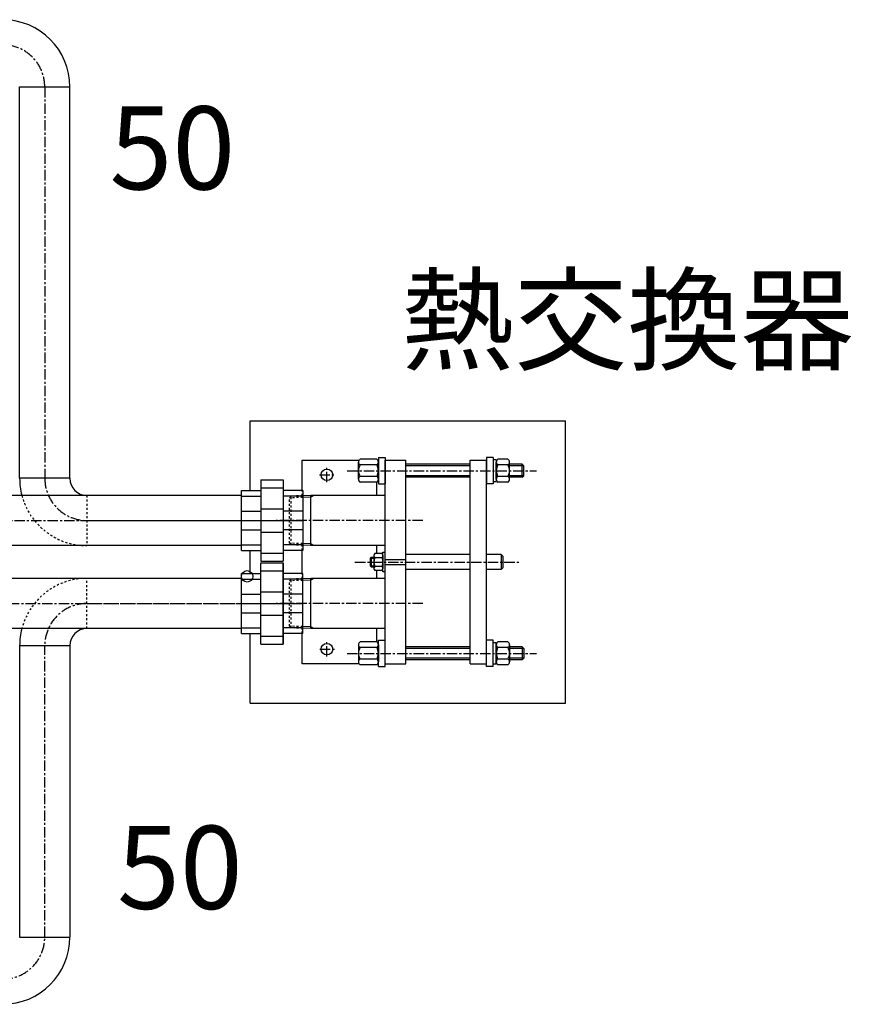
# Model space of a CAD drawing. Extents: x 1 to 19501, y 3 to 13853.
# Drawn here: x 5786 to 6788, y 7719 to 8905 of the extents above; entities that cross this region are included whole.
import ezdxf

# ---------------------------------------------------------------- set-up
doc = ezdxf.new("R2010")
doc.units = 0
doc.header["$MEASUREMENT"] = 0
for name, pattern in [('CENTER2', [20, 12.5, -2.5, 2.5, -2.5]), ('DASHED2', [5, 2.5, -2.5]), ('NULLNAME0', [0])]:
    doc.linetypes.add(name, pattern=pattern)
for name, color, linetype in [('_4-5_T5-MFG', 7, 'CONTINUOUS'), ('_4-6_コンクリ__ト基礎', 7, 'CONTINUOUS'), ('_4-7_配管_熱源__熱交', 7, 'CONTINUOUS'), ('_4-8_配管_熱交__熱源', 7, 'CONTINUOUS'), ('_4-9_配管_貯湯__熱交', 7, 'CONTINUOUS'), ('_4-A_配管_熱交__貯湯', 7, 'CONTINUOUS'), ('_4-D_寸法', 7, 'CONTINUOUS')]:
    doc.layers.add(name, color=color, linetype=linetype)
doc.styles.get("Standard").update_dxf_attribs({"font": 'txt', "bigfont": 'bigfont.shx'})

msp = doc.modelspace()

# ---------------------------------------------------------------- linework, layer by layer
at = {"layer": '_4-5_T5-MFG', "color": 7, "linetype": 'Continuous'}
for p, q in [((6126.3, 8374.7), (6194.9, 8374.7)), ((6126.3, 8338.5), (6126.3, 8374.7)), ((6216.3, 8376), (6196.3, 8376)), ((6218.3, 8378.2), (6226.3, 8378.2)), ((6218.3, 8378.2), (6218.3, 8346.2)), ((6226.3, 8378.2), (6226.3, 8346.2)), ((6226.3, 8374.7), (6251.3, 8374.7)), ((6226.3, 8129.7), (6226.3, 8374.7)), ((6251.3, 8129.7), (6251.3, 8374.7)), ((6328.8, 8374.7), (6348.8, 8374.7)), ((6328.8, 8129.7), (6328.8, 8374.7)), ((6356.8, 8378.2), (6348.8, 8378.2)), ((6348.8, 8378.2), (6348.8, 8346.2)), ((6348.8, 8129.7), (6348.8, 8374.7)), ((6356.8, 8378.2), (6356.8, 8346.2)), ((6360.4, 8375.2), (6356.8, 8375.2)), ((6356.8, 8375.2), (6356.8, 8349.2)), ((6360.4, 8375.2), (6360.4, 8349.2)), ((6374.4, 8376), (6362.4, 8376)), ((6194.3, 8351.8), (6194.3, 8372.6)), ((6216.3, 8369.1), (6196.3, 8369.1)), ((6218.3, 8351.8), (6218.3, 8372.6)), ((6328.8, 8370.2), (6251.3, 8370.2)), ((6360.4, 8351.8), (6360.4, 8372.6)), ((6374.4, 8369.1), (6362.4, 8369.1)), ((6376.4, 8351.8), (6376.4, 8372.6)), ((6391.8, 8370.2), (6376.4, 8370.2)), ((6393.8, 8368.2), (6391.8, 8370.2)), ((6391.8, 8354.2), (6391.8, 8370.2)), ((6393.8, 8356.2), (6393.8, 8368.2)), ((6216.3, 8355.3), (6196.3, 8355.3)), ((6328.8, 8354.2), (6251.3, 8354.2)), ((6374.4, 8355.3), (6362.4, 8355.3)), ((6391.8, 8354.2), (6376.4, 8354.2)), ((6391.8, 8354.2), (6393.8, 8356.2)), ((6216.3, 8348.3), (6196.3, 8348.3)), ((6216.3, 8332.3), (6216.3, 8348.3)), ((6218.3, 8346.2), (6226.3, 8346.2)), ((6356.8, 8346.2), (6348.8, 8346.2)), ((6356.8, 8349.2), (6360.4, 8349.2)), ((6374.4, 8348.3), (6362.4, 8348.3)), ((6137, 8332.3), (6127.2, 8332)), ((6137, 8272), (6137, 8332.3)), ((6226.3, 8332.3), (6137, 8332.3)), ((6137, 8272), (6127.2, 8272.3)), ((6226.3, 8272), (6137, 8272)), ((6216.3, 8262.5), (6216.3, 8272)), ((6126.3, 8238.5), (6126.3, 8265.9)), ((6209.8, 8258.2), (6208.3, 8256.7)), ((6208.3, 8256.7), (6208.3, 8247.7)), ((6209.8, 8258.2), (6209.8, 8246.2)), ((6209.8, 8258.2), (6213, 8258.2)), ((6213, 8260), (6213, 8244.4)), ((6222.8, 8262.5), (6214, 8262.5)), ((6222.8, 8257.4), (6214, 8257.4)), ((6223.8, 8264.2), (6226.3, 8264.2)), ((6223.8, 8240.2), (6223.8, 8264.2)), ((6223.8, 8260), (6223.8, 8244.4)), ((6226.3, 8240.2), (6226.3, 8264.2)), ((6226.3, 8255.2), (6251.3, 8255.2)), ((6328.8, 8261.2), (6251.3, 8261.2)), ((6366.3, 8261.2), (6348.8, 8261.2)), ((6366.3, 8261.2), (6366.3, 8243.2)), ((6366.3, 8261.2), (6368.3, 8259.2)), ((6368.3, 8259.2), (6368.3, 8245.2)), ((6209.8, 8246.2), (6208.3, 8247.7)), ((6209.8, 8246.2), (6213, 8246.2)), ((6214, 8247), (6222.8, 8247)), ((6226.3, 8249.2), (6251.3, 8249.2)), ((6328.8, 8243.2), (6251.3, 8243.2)), ((6366.3, 8243.2), (6348.8, 8243.2)), ((6368.3, 8245.2), (6366.3, 8243.2)), ((6137, 8232.4), (6127.2, 8232.1)), ((6137, 8172.1), (6137, 8232.4)), ((6226.3, 8232.4), (6137, 8232.4)), ((6222.8, 8241.8), (6214, 8241.8)), ((6216.3, 8232.4), (6216.3, 8241.8)), ((6226.3, 8240.2), (6223.8, 8240.2)), ((6137, 8172.1), (6127.2, 8172.4)), ((6226.3, 8172.1), (6137, 8172.1)), ((6216.3, 8156), (6216.3, 8172.1)), ((6126.3, 8129.7), (6126.3, 8165.9)), ((6194.3, 8152.6), (6194.3, 8131.8)), ((6216.3, 8156), (6196.3, 8156)), ((6216.3, 8149.1), (6196.3, 8149.1)), ((6218.3, 8158.2), (6226.3, 8158.2)), ((6218.3, 8126.2), (6218.3, 8158.2)), ((6218.3, 8152.6), (6218.3, 8131.8)), ((6226.3, 8126.2), (6226.3, 8158.2)), ((6328.8, 8150.2), (6251.3, 8150.2)), ((6356.8, 8158.2), (6348.8, 8158.2)), ((6348.8, 8126.2), (6348.8, 8158.2)), ((6356.8, 8126.2), (6356.8, 8158.2)), ((6356.8, 8155.2), (6360.4, 8155.2)), ((6356.8, 8129.2), (6356.8, 8155.2)), ((6360.4, 8129.2), (6360.4, 8155.2)), ((6360.4, 8152.6), (6360.4, 8131.8)), ((6374.4, 8156), (6362.4, 8156)), ((6374.4, 8149.1), (6362.4, 8149.1)), ((6376.4, 8152.6), (6376.4, 8131.8)), ((6391.8, 8150.2), (6376.4, 8150.2)), ((6391.8, 8150.2), (6391.8, 8134.2)), ((6391.8, 8150.2), (6393.8, 8148.2)), ((6393.8, 8148.2), (6393.8, 8136.2)), ((6393.8, 8136.2), (6391.8, 8134.2)), ((6194.9, 8129.7), (6126.3, 8129.7)), ((6216.3, 8135.3), (6196.3, 8135.3)), ((6216.3, 8128.3), (6196.3, 8128.3)), ((6218.3, 8126.2), (6226.3, 8126.2)), ((6226.3, 8129.7), (6251.3, 8129.7)), ((6328.8, 8134.2), (6251.3, 8134.2)), ((6328.8, 8129.7), (6348.8, 8129.7)), ((6356.8, 8126.2), (6348.8, 8126.2)), ((6360.4, 8129.2), (6356.8, 8129.2)), ((6374.4, 8135.3), (6362.4, 8135.3)), ((6374.4, 8128.3), (6362.4, 8128.3)), ((6391.8, 8134.2), (6376.4, 8134.2))]:
    msp.add_line(p, q, dxfattribs=at)
at = {"layer": '_4-5_T5-MFG', "color": 1, "linetype": 'CENTER2'}
for p, q in [((6156.3, 8348.2), (6156.3, 8366.2)), ((6180.8, 8362.2), (6408.7, 8362.2)), ((6147.3, 8357.2), (6165.3, 8357.2)), ((6271.9, 8302.2), (6095.1, 8302.2)), ((6190.1, 8252.2), (6387.8, 8252.2)), ((6271.9, 8202.2), (6095.1, 8202.2)), ((6156.3, 8138.2), (6156.3, 8156.2)), ((6147.9, 8147.2), (6165.3, 8147.2)), ((6180.8, 8142.2), (6408.7, 8142.2))]:
    msp.add_line(p, q, dxfattribs=at)
at = {"layer": '_4-5_T5-MFG', "color": 136, "linetype": 'Continuous'}
for p, q in [((6328.8, 8368.2), (6251.3, 8368.2)), ((6393.8, 8368.2), (6376.4, 8368.2)), ((6328.8, 8356.2), (6251.3, 8356.2)), ((6393.8, 8356.2), (6376.4, 8356.2)), ((6137.1, 8330.3), (6127.2, 8330)), ((6140.5, 8332.3), (6137, 8330.3)), ((6137.1, 8274), (6127.2, 8274.4)), ((6140.5, 8272), (6137, 8274)), ((6208.3, 8256.7), (6213, 8256.7)), ((6208.3, 8247.7), (6213, 8247.7)), ((6140.5, 8232.4), (6137, 8230.4)), ((6137.1, 8230.4), (6127.2, 8230.1)), ((6137.1, 8174.1), (6127.2, 8174.4)), ((6140.5, 8172.1), (6137, 8174.1)), ((6328.8, 8148.2), (6251.3, 8148.2)), ((6393.8, 8148.2), (6376.4, 8148.2)), ((6328.8, 8136.2), (6251.3, 8136.2)), ((6393.8, 8136.2), (6376.4, 8136.2))]:
    msp.add_line(p, q, dxfattribs=at)
at = {"layer": '_4-5_T5-MFG', "color": 3, "linetype": 'DASHED2'}
for p, q in [((6126.3, 8332), (6126.3, 8338.5)), ((6111.3, 8329.5), (6113.3, 8331.5)), ((6127.2, 8330), (6111.3, 8329.5)), ((6111.3, 8274.8), (6111.3, 8329.5)), ((6113.3, 8272.8), (6113.3, 8331.5)), ((6127.2, 8332), (6113.4, 8331.6)), ((6111.3, 8274.8), (6113.3, 8272.8)), ((6127.2, 8274.4), (6111.3, 8274.8)), ((6127.2, 8272.3), (6113.3, 8272.8)), ((6126.3, 8265.9), (6126.3, 8272.4)), ((6111.3, 8229.6), (6113.3, 8231.6)), ((6113.3, 8172.8), (6113.3, 8231.6)), ((6127.2, 8232.1), (6113.4, 8231.6)), ((6126.3, 8232), (6126.3, 8238.5)), ((6127.2, 8230.1), (6111.3, 8229.6)), ((6111.3, 8174.9), (6111.3, 8229.6)), ((6111.3, 8174.9), (6113.3, 8172.8)), ((6127.2, 8174.4), (6111.3, 8174.9)), ((6127.2, 8172.4), (6113.3, 8172.8)), ((6126.3, 8165.9), (6126.3, 8172.4))]:
    msp.add_line(p, q, dxfattribs=at)
at = {"layer": '_4-5_T5-MFG', "color": 7, "linetype": 'Continuous'}
for centre in [(6156.3, 8357.2), (6156.3, 8147.2)]:
    msp.add_circle(centre, 7, dxfattribs=at)
for centre, radius, start, end in [((6198.3, 8372.6), 4, 119.996, 240.004), ((6214.3, 8372.6), 4, 299.996, 60.004), ((6364.4, 8372.6), 4, 119.996, 240.004), ((6372.4, 8372.6), 4, 299.996, 60.004), ((6207.3, 8362.2), 13, 147.7958, 212.2042), ((6205.3, 8362.2), 13, 327.7958, 32.2042), ((6373.4, 8362.2), 13, 147.7958, 212.2042), ((6363.4, 8362.2), 13, 327.7958, 32.2042), ((6198.3, 8351.8), 4, 119.996, 240.004), ((6214.3, 8351.8), 4, 299.996, 60.004), ((6364.4, 8351.8), 4, 119.996, 240.004), ((6372.4, 8351.8), 4, 299.996, 60.004), ((6216.8, 8260), 3.82, 137.5789, 222.4211), ((6227, 8252.2), 14, 158.2132, 201.7868), ((6220, 8260), 3.82, 317.5789, 42.4211), ((6209.8, 8252.2), 14, 338.2129, 21.7871), ((6216.9, 8244.4), 3.87, 137.8965, 222.1035), ((6219.9, 8244.4), 3.87, 317.8965, 42.1035), ((6198.3, 8152.6), 4, 119.996, 240.004), ((6207.3, 8142.2), 13, 147.7958, 212.2042), ((6214.3, 8152.6), 4, 299.996, 60.004), ((6205.3, 8142.2), 13, 327.7958, 32.2042), ((6364.4, 8152.6), 4, 119.996, 240.004), ((6373.4, 8142.2), 13, 147.7958, 212.2042), ((6372.4, 8152.6), 4, 299.996, 60.004), ((6363.4, 8142.2), 13, 327.7958, 32.2042), ((6198.3, 8131.8), 4, 119.996, 240.004), ((6214.3, 8131.8), 4, 299.996, 60.004), ((6364.4, 8131.8), 4, 119.996, 240.004), ((6372.4, 8131.8), 4, 299.996, 60.004)]:
    msp.add_arc(centre, radius, start, end, dxfattribs=at)
at = {"layer": '_4-5_T5-MFG', "color": 9, "linetype": 'Continuous'}
for p in [(6127.2, 8302.2), (6127.2, 8202.2)]:
    msp.add_point(p, dxfattribs=at)
at = {"layer": '_4-6_コンクリ__ト基礎', "color": 7, "linetype": 'Continuous'}
for p, q in [((6063.8, 8338.5), (6063.8, 8422.2)), ((6063.8, 8422.2), (6443.8, 8422.2)), ((6443.8, 8082.2), (6443.8, 8422.2)), ((6063.8, 8238.5), (6063.8, 8265.9)), ((6063.8, 8082.2), (6063.8, 8165.9)), ((6063.8, 8082.2), (6443.8, 8082.2))]:
    msp.add_line(p, q, dxfattribs=at)
at = {"layer": '_4-7_配管_熱源__熱交', "color": 7, "linetype": 'Continuous'}
for p, q in [((6076.7, 8153.3), (6076.7, 8251.1)), ((6076.7, 8251.1), (6103.7, 8251.1)), ((6103.7, 8153.3), (6103.7, 8251.1)), ((6053.2, 8232.5), (5419.2, 8232.5)), ((6053.2, 8238.5), (6076.7, 8238.5)), ((6053.2, 8165.9), (6053.2, 8238.5)), ((6053.2, 8231.6), (6076.7, 8231.6)), ((6076.7, 8241.5), (6103.7, 8241.5)), ((6127.2, 8238.5), (6103.7, 8238.5)), ((6127.2, 8231.6), (6103.7, 8231.6)), ((6127.2, 8165.9), (6127.2, 8238.5)), ((6053.2, 8213.4), (6076.7, 8213.4)), ((6076.7, 8216.4), (6103.7, 8216.4)), ((6127.2, 8213.4), (6103.7, 8213.4)), ((6053.2, 8191), (6076.7, 8191)), ((6076.7, 8188.1), (6103.7, 8188.1)), ((6127.2, 8191), (6103.7, 8191)), ((6053.2, 8172), (5419.2, 8172)), ((6053.2, 8172.9), (6076.7, 8172.9)), ((6127.2, 8172.9), (6103.7, 8172.9)), ((6053.2, 8165.9), (6076.7, 8165.9)), ((6076.7, 8163), (6103.7, 8163)), ((6127.2, 8165.9), (6103.7, 8165.9)), ((6076.7, 8153.3), (6103.7, 8153.3))]:
    msp.add_line(p, q, dxfattribs=at)
at = {"layer": '_4-7_配管_熱源__熱交', "color": 1, "linetype": 'CENTER2'}
msp.add_line((3913.1, 8202.2), (6127.2, 8202.2), dxfattribs=at)
at = {"layer": '_4-8_配管_熱交__熱源', "color": 7, "linetype": 'Continuous'}
for p, q in [((6076.7, 8153.3), (6076.7, 8251.1)), ((6076.7, 8251.1), (6103.7, 8251.1)), ((6103.7, 8251.1), (6103.7, 8153.3)), ((6053.2, 8232.5), (5867.1, 8232.5)), ((6053.2, 8165.9), (6053.2, 8238.5)), ((6053.2, 8238.5), (6076.7, 8238.5)), ((6053.2, 8231.6), (6076.7, 8231.6)), ((6076.7, 8241.5), (6103.7, 8241.5)), ((6127.2, 8238.5), (6103.7, 8238.5)), ((6127.2, 8231.6), (6103.7, 8231.6)), ((6127.2, 8165.9), (6127.2, 8238.5)), ((6053.2, 8213.4), (6076.7, 8213.4)), ((6076.7, 8216.4), (6103.7, 8216.4)), ((6127.2, 8213.4), (6103.7, 8213.4)), ((6053.2, 8191), (6076.7, 8191)), ((6076.7, 8188.1), (6103.7, 8188.1)), ((6127.2, 8191), (6103.7, 8191)), ((6053.2, 8172), (5867.1, 8172)), ((6053.2, 8172.9), (6076.7, 8172.9)), ((6127.2, 8172.9), (6103.7, 8172.9)), ((6053.2, 8165.9), (6076.7, 8165.9)), ((6076.7, 8163), (6103.7, 8163)), ((6127.2, 8165.9), (6103.7, 8165.9)), ((5846.5, 8151.4), (5786, 8151.4)), ((5786, 8151.4), (5786, 7800.5)), ((5846.5, 8151.4), (5846.5, 7800.5)), ((6076.7, 8153.3), (6103.7, 8153.3)), ((5786, 7800.5), (5846.5, 7800.5))]:
    msp.add_line(p, q, dxfattribs=at)
at = {"layer": '_4-8_配管_熱交__熱源', "color": 3, "linetype": 'DASHED2'}
msp.add_line((5867.1, 8172), (5867.1, 8232.5), dxfattribs=at)
at = {"layer": '_4-8_配管_熱交__熱源', "color": 5, "linetype": 'CENTER2'}
for p, q in [((5867.1, 8202.2), (6127.2, 8202.2)), ((6049.2, 8202.2), (6127.2, 8202.2)), ((5816.3, 7800.5), (5816.3, 8151.4))]:
    msp.add_line(p, q, dxfattribs=at)
at = {"layer": '_4-8_配管_熱交__熱源', "color": 7, "linetype": 'NULLNAME0'}
msp.add_circle((6060.1, 8234.9), 6.88, dxfattribs=at)
at = {"layer": '_4-8_配管_熱交__熱源', "color": 3, "linetype": 'DASHED2'}
msp.add_arc((5867.1, 8151.4), 81.1, 90, 165.3125, dxfattribs=at)
at = {"layer": '_4-8_配管_熱交__熱源', "color": 5, "linetype": 'CENTER2'}
for centre, start, end in [((5867.1, 8151.4), 90, 180), ((5765.5, 7800.5), 270, 0)]:
    msp.add_arc(centre, 50.8, start, end, dxfattribs=at)
at = {"layer": '_4-8_配管_熱交__熱源', "color": 7, "linetype": 'Continuous'}
for centre, radius, start, end in [((5867.1, 8151.4), 81.1, 165.3125, 180), ((5867.1, 8151.4), 20.6, 90, 180), ((5765.5, 7800.5), 81.1, 270, 0)]:
    msp.add_arc(centre, radius, start, end, dxfattribs=at)
at = {"layer": '_4-9_配管_貯湯__熱交', "color": 7, "linetype": 'Continuous'}
for p, q in [((5786, 8353), (5786, 8824.4)), ((5786, 8824.4), (5846.5, 8824.4)), ((5846.5, 8353), (5846.5, 8824.4)), ((5846.5, 8353), (5786, 8353)), ((6076.7, 8351.1), (6076.7, 8253.3)), ((6076.7, 8351.1), (6103.7, 8351.1)), ((6103.7, 8351.1), (6103.7, 8253.3)), ((6053.2, 8265.9), (6053.2, 8338.5)), ((6053.2, 8338.5), (6076.7, 8338.5)), ((6076.7, 8341.5), (6103.7, 8341.5)), ((6127.2, 8338.5), (6103.7, 8338.5)), ((6127.2, 8338.5), (6127.2, 8265.9)), ((6053.2, 8332.4), (5867.1, 8332.4)), ((6053.2, 8331.5), (6076.7, 8331.5)), ((6127.2, 8331.5), (6103.7, 8331.5)), ((6076.7, 8316.4), (6103.7, 8316.4)), ((6053.2, 8313.4), (6076.7, 8313.4)), ((6127.2, 8313.4), (6103.7, 8313.4)), ((6053.2, 8291), (6076.7, 8291)), ((6127.2, 8291), (6103.7, 8291)), ((6076.7, 8288), (6103.7, 8288)), ((6053.2, 8271.9), (5867.1, 8271.9)), ((6053.2, 8272.8), (6076.7, 8272.8)), ((6127.2, 8272.8), (6103.7, 8272.8)), ((6053.2, 8265.9), (6076.7, 8265.9)), ((6076.7, 8262.9), (6103.7, 8262.9)), ((6127.2, 8265.9), (6103.7, 8265.9)), ((6076.7, 8253.3), (6103.7, 8253.3))]:
    msp.add_line(p, q, dxfattribs=at)
at = {"layer": '_4-9_配管_貯湯__熱交', "color": 5, "linetype": 'CENTER2'}
for p, q in [((5816.3, 8824.4), (5816.3, 8353)), ((5867.1, 8302.2), (6127.2, 8302.2))]:
    msp.add_line(p, q, dxfattribs=at)
at = {"layer": '_4-9_配管_貯湯__熱交', "color": 3, "linetype": 'DASHED2'}
msp.add_line((5867.1, 8332.4), (5867.1, 8271.9), dxfattribs=at)
at = {"layer": '_4-9_配管_貯湯__熱交', "color": 7, "linetype": 'Continuous'}
for centre, radius, start, end in [((5765.5, 8824.4), 81.1, 0, 90), ((5867.1, 8353), 81.1, 180, 194.6875), ((5867.1, 8353), 20.6, 180, 270)]:
    msp.add_arc(centre, radius, start, end, dxfattribs=at)
at = {"layer": '_4-9_配管_貯湯__熱交', "color": 5, "linetype": 'CENTER2'}
for centre, start, end in [((5765.5, 8824.4), 0, 90), ((5867.1, 8353), 180, 270)]:
    msp.add_arc(centre, 50.8, start, end, dxfattribs=at)
at = {"layer": '_4-9_配管_貯湯__熱交', "color": 3, "linetype": 'DASHED2'}
msp.add_arc((5867.1, 8353), 81.1, 194.6875, 270, dxfattribs=at)
at = {"layer": '_4-A_配管_熱交__貯湯', "color": 7, "linetype": 'Continuous'}
for p, q in [((6076.7, 8351.1), (6103.7, 8351.1)), ((6076.7, 8351.1), (6076.7, 8253.3)), ((6103.7, 8351.1), (6103.7, 8253.3)), ((6053.2, 8338.5), (6076.7, 8338.5)), ((6053.2, 8265.9), (6053.2, 8338.5)), ((6076.7, 8341.5), (6103.7, 8341.5)), ((6127.2, 8338.5), (6103.7, 8338.5)), ((6127.2, 8338.5), (6127.2, 8265.9)), ((6053.2, 8332.4), (5659.7, 8332.4)), ((6053.2, 8331.5), (6076.7, 8331.5)), ((6127.2, 8331.5), (6103.7, 8331.5)), ((6076.7, 8316.4), (6103.7, 8316.4)), ((6053.2, 8313.4), (6076.7, 8313.4)), ((6127.2, 8313.4), (6103.7, 8313.4)), ((6053.2, 8291), (6076.7, 8291)), ((6127.2, 8291), (6103.7, 8291)), ((6076.7, 8288), (6103.7, 8288)), ((6053.2, 8271.9), (5659.7, 8271.9)), ((6053.2, 8272.8), (6076.7, 8272.8)), ((6127.2, 8272.8), (6103.7, 8272.8)), ((6053.2, 8265.9), (6076.7, 8265.9)), ((6076.7, 8262.9), (6103.7, 8262.9)), ((6127.2, 8265.9), (6103.7, 8265.9)), ((6076.7, 8253.3), (6103.7, 8253.3))]:
    msp.add_line(p, q, dxfattribs=at)
at = {"layer": '_4-A_配管_熱交__貯湯', "color": 1, "linetype": 'CENTER2'}
msp.add_line((5659.7, 8302.2), (6127.2, 8302.2), dxfattribs=at)

# ---------------------------------------------------------------- texts
at = {"layer": '_4-D_寸法', "color": 4, "linetype": 'Continuous'}
for s, p in [('50', (5894.3, 8701)), ('熱交換器', (6245.6, 8493.8)), ('50', (5903.4, 7834.4))]:
    msp.add_text(s, height=100, dxfattribs=at).set_placement(p)

doc.saveas('drawing.dxf')
